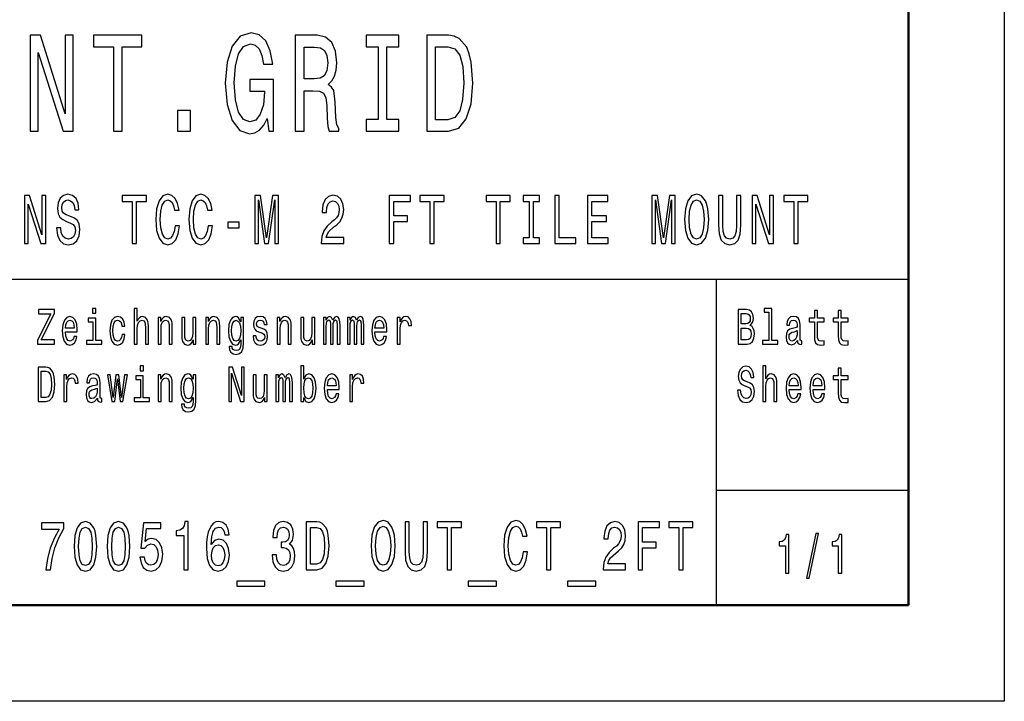
# Model space of a CAD drawing. Extents: x 0 to 420, y 0 to 297.
# Drawn here: x 369 to 420, y 0 to 36 of the extents above; entities that cross this region are included whole.
import ezdxf

# ---------------------------------------------------------------- set-up
doc = ezdxf.new("R2010")
doc.units = 0

msp = doc.modelspace()

# ---------------------------------------------------------------- linework, layer by layer
at = {"color": 7, "lineweight": 25}
for p, q in [((420, 297), (420, 0)), ((295, 22), (415, 22)), ((405, 5), (405, 22)), ((405, 11), (415, 11)), ((420, 0), (0, 0))]:
    msp.add_line(p, q, dxfattribs=at)
at = {"color": 7, "lineweight": 50}
for p, q in [((415, 292), (415, 5)), ((415, 5), (5, 5))]:
    msp.add_line(p, q, dxfattribs=at)
at = {"color": 7, "lineweight": 25}
for points in [[(369.209076, 29.700289), (369.615692, 29.700289), (369.615692, 33.799713), (370.918884, 29.700289), (371.443085, 29.700289), (371.443085, 34.700287), (371.031555, 34.700287), (371.031555, 30.600864), (369.743073, 34.700287), (369.209076, 34.700287)], [(373.549988, 29.700289), (374.000732, 29.700289), (374.000732, 34.0951), (375.029541, 34.0951), (375.029541, 34.700287), (372.516296, 34.700287), (372.516296, 34.0951), (373.549988, 34.0951)], [(381.570465, 30.370317), (381.653748, 29.700289), (381.898712, 29.700289), (381.898712, 32.40202), (380.65921, 32.40202), (380.65921, 31.789625), (381.423492, 31.789625), (381.423492, 31.746399), (381.364685, 31.083574), (381.207916, 30.59366), (380.967865, 30.283863), (380.669006, 30.182999), (380.335876, 30.312681), (380.076233, 30.701729), (379.909668, 31.342939), (379.850861, 32.221901), (379.904755, 33.093662), (380.07132, 33.734871), (380.335876, 34.12392), (380.693512, 34.260807), (380.938477, 34.188763), (381.139343, 33.987034), (381.286316, 33.648415), (381.369598, 33.194527), (381.854614, 33.194527), (381.727234, 33.886169), (381.487183, 34.4049), (381.149139, 34.721901), (380.7229, 34.837177), (380.164398, 34.657063), (379.743073, 34.131126), (379.473633, 33.302593), (379.380554, 32.200287), (379.473633, 31.090778), (379.743073, 30.262249), (380.139923, 29.736311), (380.639618, 29.5634), (380.918884, 29.621038), (381.168732, 29.765131), (381.384277, 30.017292)], [(383.030701, 29.700289), (383.486298, 29.700289), (383.486298, 31.811239), (383.951721, 31.811239), (384.294678, 31.789625), (384.510223, 31.688761), (384.627808, 31.45101), (384.676788, 31.025938), (384.701294, 30.377522), (384.730682, 29.95245), (384.78949, 29.700289), (385.303894, 29.700289), (385.303894, 29.837177), (385.191223, 30.038906), (385.152008, 30.413546), (385.117737, 31.220461), (385.034424, 31.818443), (384.921753, 32.005764), (384.745392, 32.142651), (384.941345, 32.322765), (385.078522, 32.574928), (385.166718, 32.89193), (385.196106, 33.273777), (385.127533, 33.878963), (384.931549, 34.332855), (384.608215, 34.606628), (384.167297, 34.700287), (383.030701, 34.700287)], [(387.347107, 30.305475), (386.720032, 30.305475), (386.720032, 29.700289), (388.424927, 29.700289), (388.424927, 30.305475), (387.797852, 30.305475), (387.797852, 34.0951), (388.424927, 34.0951), (388.424927, 34.700287), (386.720032, 34.700287), (386.720032, 34.0951), (387.347107, 34.0951)], [(391.016846, 34.700287), (389.885162, 34.700287), (389.885162, 29.700289), (391.016846, 29.700289), (391.550873, 29.858789), (391.947693, 30.341499), (392.192657, 31.126802), (392.280823, 32.200287), (392.202454, 33.295391), (392.104462, 33.727665), (391.967285, 34.073486), (391.570465, 34.541786), (391.310791, 34.657063)], [(384.039917, 34.087898), (384.338745, 34.04467), (384.549408, 33.907784), (384.681702, 33.655621), (384.7258, 33.259365), (384.676788, 32.841499), (384.544525, 32.589336), (384.319153, 32.459656), (384.010529, 32.42363), (383.486298, 32.42363), (383.486298, 34.087898)], [(390.982574, 34.102306), (391.354889, 33.994236), (391.60965, 33.662827), (391.761536, 33.072048), (391.810516, 32.200287), (391.756622, 31.357349), (391.604767, 30.766571), (391.345093, 30.413546), (390.982574, 30.298271), (390.34079, 30.298271), (390.34079, 34.102306)], [(376.886597, 29.700289), (377.562683, 29.700289), (377.562683, 30.773775), (376.886597, 30.773775)], [(368.905243, 23.850143), (369.108582, 23.850143), (369.108582, 25.899855), (369.760162, 23.850143), (370.022247, 23.850143), (370.022247, 26.350143), (369.816498, 26.350143), (369.816498, 24.300432), (369.172272, 26.350143), (368.905243, 26.350143)], [(370.801361, 24.675072), (370.578461, 24.675072), (370.627441, 24.293226), (370.749939, 24.012247), (370.938538, 23.842939), (371.193298, 23.7817), (371.445618, 23.839336), (371.634216, 23.997837), (371.754242, 24.246397), (371.79834, 24.574207), (371.761597, 24.869596), (371.658722, 25.060518), (371.492157, 25.1866), (371.269226, 25.280258), (371.078156, 25.348701), (370.953247, 25.427954), (370.882202, 25.543226), (370.860168, 25.723343), (370.882202, 25.885447), (370.945892, 26.007925), (371.043884, 26.090778), (371.178589, 26.119596), (371.315765, 26.083572), (371.423553, 25.986311), (371.494598, 25.824207), (371.5289, 25.604465), (371.751801, 25.604465), (371.751801, 25.611671), (371.712616, 25.950287), (371.597473, 26.20245), (371.416199, 26.36095), (371.171265, 26.414986), (370.950806, 26.36095), (370.779327, 26.209654), (370.669098, 25.975504), (370.629883, 25.672911), (370.661743, 25.402737), (370.754822, 25.219019), (370.901794, 25.09654), (371.102661, 25.002882), (371.301086, 24.920029), (371.4505, 24.840778), (371.541138, 24.725504), (371.572968, 24.538183), (371.543579, 24.347261), (371.467651, 24.203169), (371.352509, 24.113111), (371.203094, 24.084293), (371.03653, 24.123919), (370.909149, 24.239193), (370.828308, 24.426512)], [(374.524994, 23.850143), (374.750366, 23.850143), (374.750366, 26.04755), (375.264771, 26.04755), (375.264771, 26.350143), (374.008148, 26.350143), (374.008148, 26.04755), (374.524994, 26.04755)], [(376.759155, 24.779539), (376.710144, 24.476944), (376.629333, 24.260807), (376.516632, 24.127522), (376.384369, 24.084293), (376.225128, 24.149136), (376.10022, 24.343658), (376.016937, 24.660662), (375.98999, 25.100143), (376.016937, 25.536022), (376.097778, 25.856628), (376.222687, 26.051151), (376.384369, 26.119596), (376.501953, 26.083572), (376.602386, 25.982708), (376.680756, 25.820604), (376.73465, 25.597261), (376.967346, 25.597261), (376.89386, 25.93948), (376.766479, 26.198847), (376.59259, 26.36095), (376.384369, 26.418587), (376.124695, 26.328529), (375.9263, 26.076368), (375.79892, 25.662104), (375.754822, 25.100143), (375.79892, 24.538183), (375.9263, 24.123919), (376.124695, 23.868155), (376.384369, 23.7817), (376.612183, 23.850143), (376.795898, 24.041065), (376.92572, 24.354465), (376.994293, 24.779539)], [(378.483795, 24.779539), (378.434784, 24.476944), (378.353943, 24.260807), (378.241272, 24.127522), (378.109009, 24.084293), (377.949768, 24.149136), (377.82486, 24.343658), (377.741577, 24.660662), (377.71463, 25.100143), (377.741577, 25.536022), (377.822388, 25.856628), (377.947327, 26.051151), (378.109009, 26.119596), (378.226593, 26.083572), (378.327026, 25.982708), (378.405396, 25.820604), (378.45929, 25.597261), (378.691986, 25.597261), (378.6185, 25.93948), (378.49115, 26.198847), (378.3172, 26.36095), (378.109009, 26.418587), (377.849335, 26.328529), (377.65094, 26.076368), (377.52356, 25.662104), (377.479462, 25.100143), (377.52356, 24.538183), (377.65094, 24.123919), (377.849335, 23.868155), (378.109009, 23.7817), (378.336823, 23.850143), (378.520538, 24.041065), (378.65036, 24.354465), (378.718933, 24.779539)], [(380.923828, 23.850143), (381.112457, 23.850143), (381.112457, 26.119596), (381.430908, 23.850143), (381.641571, 23.850143), (381.95755, 26.119596), (381.95755, 23.850143), (382.148621, 23.850143), (382.148621, 26.350143), (381.849792, 26.350143), (381.536224, 24.145533), (381.225128, 26.350143), (380.923828, 26.350143)], [(384.387817, 23.850143), (385.556274, 23.850143), (385.556274, 24.159943), (384.632782, 24.159943), (384.684204, 24.32925), (384.7724, 24.46974), (385.044312, 24.725504), (385.188843, 24.833572), (385.350494, 24.988472), (385.465637, 25.168587), (385.531769, 25.381123), (385.556274, 25.622478), (385.514618, 25.925072), (385.399506, 26.162823), (385.223114, 26.314121), (384.9953, 26.368155), (384.760162, 26.306915), (384.581329, 26.137608), (384.466217, 25.867435), (384.427002, 25.510807), (384.427002, 25.460375), (384.649933, 25.460375), (384.649933, 25.489193), (384.671967, 25.73415), (384.738098, 25.914265), (384.843445, 26.029537), (384.983063, 26.069164), (385.125153, 26.03314), (385.230469, 25.943083), (385.299072, 25.802593), (385.323547, 25.62608), (385.306396, 25.460375), (385.259857, 25.319883), (385.181488, 25.197405), (385.0737, 25.089336), (384.929169, 24.974062), (384.689117, 24.750719), (384.520081, 24.512968), (384.419678, 24.224783), (384.387817, 23.86095)], [(387.932617, 23.850143), (388.160431, 23.850143), (388.160431, 24.999279), (388.875732, 24.999279), (388.875732, 25.298271), (388.160431, 25.298271), (388.160431, 26.04755), (389.039825, 26.04755), (389.039825, 26.350143), (387.932617, 26.350143)], [(390.046753, 23.850143), (390.272125, 23.850143), (390.272125, 26.04755), (390.78653, 26.04755), (390.78653, 26.350143), (389.529907, 26.350143), (389.529907, 26.04755), (390.046753, 26.04755)], [(393.496033, 23.850143), (393.721405, 23.850143), (393.721405, 26.04755), (394.235809, 26.04755), (394.235809, 26.350143), (392.979187, 26.350143), (392.979187, 26.04755), (393.496033, 26.04755)], [(395.220673, 24.152737), (394.907135, 24.152737), (394.907135, 23.850143), (395.759583, 23.850143), (395.759583, 24.152737), (395.446045, 24.152737), (395.446045, 26.04755), (395.759583, 26.04755), (395.759583, 26.350143), (394.907135, 26.350143), (394.907135, 26.04755), (395.220673, 26.04755)], [(396.56073, 23.850143), (397.653229, 23.850143), (397.653229, 24.152737), (396.786102, 24.152737), (396.786102, 26.350143), (396.56073, 26.350143)], [(398.268219, 23.850143), (399.346039, 23.850143), (399.346039, 24.152737), (398.493591, 24.152737), (398.493591, 24.999279), (399.25296, 24.999279), (399.25296, 25.298271), (398.493591, 25.298271), (398.493591, 26.04755), (399.326447, 26.04755), (399.326447, 26.350143), (398.268219, 26.350143)], [(401.619507, 23.850143), (401.808136, 23.850143), (401.808136, 26.119596), (402.126587, 23.850143), (402.33725, 23.850143), (402.653229, 26.119596), (402.653229, 23.850143), (402.844299, 23.850143), (402.844299, 26.350143), (402.545471, 26.350143), (402.231903, 24.145533), (401.920807, 26.350143), (401.619507, 26.350143)], [(403.327026, 25.100143), (403.371094, 24.538183), (403.498474, 24.123919), (403.696899, 23.868155), (403.956543, 23.7817), (404.213745, 23.868155), (404.414612, 24.123919), (404.539551, 24.538183), (404.58609, 25.100143), (404.539551, 25.658501), (404.485657, 25.885447), (404.414612, 26.072765), (404.213745, 26.328529), (404.091278, 26.393372), (403.956543, 26.418587), (403.694458, 26.328529), (403.496033, 26.076368), (403.371094, 25.662104)], [(405.095764, 24.801151), (405.130035, 24.350864), (405.237823, 24.030258), (405.419098, 23.84654), (405.681183, 23.7817), (405.940857, 23.84654), (406.122131, 24.030258), (406.229889, 24.347261), (406.266632, 24.801151), (406.266632, 26.350143), (406.038818, 26.350143), (406.038818, 24.78314), (406.016785, 24.476944), (405.950653, 24.257204), (405.837952, 24.127522), (405.681183, 24.084293), (405.519531, 24.127522), (405.40686, 24.257204), (405.340698, 24.473343), (405.321106, 24.78314), (405.321106, 26.350143), (405.095764, 26.350143)], [(406.847321, 23.850143), (407.050659, 23.850143), (407.050659, 25.899855), (407.702209, 23.850143), (407.964325, 23.850143), (407.964325, 26.350143), (407.758575, 26.350143), (407.758575, 24.300432), (407.114319, 26.350143), (406.847321, 26.350143)], [(409.017792, 23.850143), (409.243164, 23.850143), (409.243164, 26.04755), (409.757568, 26.04755), (409.757568, 26.350143), (408.500916, 26.350143), (408.500916, 26.04755), (409.017792, 26.04755)], [(403.562164, 25.100143), (403.589111, 25.536022), (403.669952, 25.856628), (403.794891, 26.051151), (403.956543, 26.119596), (404.115784, 26.051151), (404.240692, 25.853025), (404.321533, 25.532419), (404.350922, 25.100143), (404.321533, 24.664265), (404.240692, 24.343658), (404.115784, 24.149136), (403.956543, 24.084293), (403.794891, 24.149136), (403.669952, 24.343658), (403.589111, 24.660662)], [(379.515198, 24.675072), (380.108002, 24.675072), (380.108002, 24.959654), (379.515198, 24.959654)], [(369.591705, 18.612104), (370.470032, 18.612104), (370.470032, 18.829971), (369.785706, 18.829971), (370.470032, 20.207205), (370.470032, 20.412104), (369.639343, 20.412104), (369.639343, 20.194237), (370.286591, 20.194237), (369.591705, 18.819597)], [(371.043335, 19.242363), (371.664154, 19.242363), (371.665924, 19.348703), (371.637695, 19.646975), (371.560089, 19.870029), (371.436646, 20.0049), (371.272614, 20.05418), (371.112122, 20.002306), (370.988647, 19.857061), (370.909302, 19.621038), (370.881073, 19.309799), (370.907532, 18.990778), (370.986908, 18.757349), (371.108582, 18.612104), (371.267334, 18.562824), (371.404877, 18.596542), (371.517761, 18.684727), (371.600647, 18.824785), (371.648285, 19.011528), (371.494843, 19.011528), (371.463104, 18.907782), (371.417236, 18.829971), (371.286713, 18.767723), (371.186188, 18.796255), (371.110352, 18.887032), (371.060974, 19.03487), (371.043335, 19.234583)], [(372.628998, 20.474352), (372.464966, 20.474352), (372.464966, 20.214987), (372.628998, 20.214987)], [(373.994202, 19.543228), (374.147644, 19.543228), (374.115875, 19.750721), (374.040039, 19.914122), (373.921875, 20.015274), (373.768433, 20.05418), (373.599121, 20.002306), (373.470367, 19.857061), (373.389252, 19.621038), (373.361023, 19.304611), (373.387482, 18.990778), (373.466858, 18.757349), (373.592072, 18.612104), (373.763153, 18.562824), (373.914825, 18.60173), (374.03299, 18.710663), (374.114136, 18.881845), (374.149384, 19.110086), (374.001251, 19.110086), (373.974792, 18.964842), (373.925415, 18.855909), (373.854858, 18.788473), (373.768433, 18.767723), (373.660858, 18.801441), (373.583252, 18.905188), (373.535645, 19.073776), (373.519745, 19.312393), (373.535645, 19.545822), (373.585022, 19.714409), (373.664368, 19.818157), (373.768433, 19.854467), (373.860138, 19.831125), (373.928925, 19.771471), (373.974792, 19.672911)], [(374.632751, 18.612104), (374.787964, 18.612104), (374.787964, 19.41614), (374.803833, 19.600288), (374.85498, 19.735159), (374.934326, 19.818157), (375.040161, 19.849279), (375.124817, 19.823343), (375.177734, 19.753315), (375.204193, 19.6366), (375.213013, 19.48098), (375.213013, 18.612104), (375.368195, 18.612104), (375.368195, 19.527666), (375.361145, 19.711817), (375.329407, 19.864841), (375.225342, 20.0049), (375.06308, 20.05418), (374.974915, 20.036024), (374.899078, 19.986744), (374.835571, 19.908934), (374.787964, 19.802595), (374.787964, 20.474352), (374.632751, 20.474352)], [(375.874481, 18.612104), (376.029694, 18.612104), (376.029694, 19.41614), (376.045563, 19.600288), (376.09671, 19.735159), (376.176086, 19.818157), (376.281891, 19.849279), (376.366547, 19.823343), (376.419464, 19.753315), (376.445923, 19.6366), (376.454742, 19.48098), (376.454742, 18.612104), (376.609955, 18.612104), (376.609955, 19.527666), (376.602905, 19.711817), (376.571136, 19.864841), (376.467102, 20.0049), (376.30484, 20.05418), (376.214874, 20.036024), (376.139038, 19.986744), (376.073792, 19.903748), (376.022644, 19.792219), (376.022644, 20.0049), (375.874481, 20.0049)], [(378.357971, 18.612104), (378.513184, 18.612104), (378.513184, 19.41614), (378.529053, 19.600288), (378.5802, 19.735159), (378.659546, 19.818157), (378.765381, 19.849279), (378.850037, 19.823343), (378.902954, 19.753315), (378.929413, 19.6366), (378.938232, 19.48098), (378.938232, 18.612104), (379.093414, 18.612104), (379.093414, 19.527666), (379.086365, 19.711817), (379.054626, 19.864841), (378.950562, 20.0049), (378.7883, 20.05418), (378.698364, 20.036024), (378.622528, 19.986744), (378.557251, 19.903748), (378.506104, 19.792219), (378.506104, 20.0049), (378.357971, 20.0049)], [(380.336945, 18.674353), (380.336945, 20.0049), (380.188782, 20.0049), (380.188782, 19.779251), (380.067078, 19.98415), (379.993011, 20.036024), (379.910126, 20.05418), (379.760193, 20.002306), (379.643799, 19.857061), (379.567963, 19.623632), (379.541504, 19.309799), (379.567963, 18.993372), (379.643799, 18.759943), (379.760193, 18.612104), (379.910126, 18.562824), (379.994781, 18.58098), (380.065308, 18.627666), (380.188782, 18.824785), (380.188782, 18.627666), (380.174683, 18.472046), (380.135864, 18.360519), (380.061798, 18.295677), (379.950684, 18.272335), (379.853668, 18.287897), (379.784912, 18.326801), (379.744324, 18.394238), (379.731995, 18.485016), (379.582062, 18.485016), (379.582062, 18.47464), (379.605011, 18.308647), (379.675537, 18.184151), (379.788422, 18.103746), (379.941864, 18.075216), (380.125275, 18.114122), (380.246979, 18.223055), (380.315765, 18.412392)], [(381.305298, 19.42392), (381.155396, 19.475794), (381.044281, 19.535448), (381.007233, 19.657349), (381.017822, 19.742941), (381.054871, 19.805187), (381.114807, 19.844093), (381.201233, 19.859655), (381.284149, 19.844093), (381.349396, 19.797407), (381.391724, 19.727379), (381.409363, 19.634007), (381.561035, 19.634007), (381.561035, 19.639194), (381.534576, 19.807781), (381.46228, 19.940058), (381.349396, 20.023056), (381.201233, 20.05418), (381.051331, 20.023056), (380.941986, 19.937464), (380.873199, 19.810375), (380.85202, 19.649569), (380.86792, 19.493948), (380.917297, 19.385015), (380.998413, 19.307205), (381.116577, 19.252739), (381.289429, 19.190491), (381.395264, 19.125648), (381.423462, 19.073776), (381.434052, 18.995966), (381.418182, 18.900002), (381.375854, 18.827377), (381.307068, 18.780693), (381.215363, 18.765131), (381.118347, 18.780693), (381.047791, 18.835159), (381.000183, 18.923344), (380.980774, 19.045246), (380.830872, 19.045246), (380.85556, 18.837753), (380.927856, 18.687321), (381.042511, 18.596542), (381.201233, 18.562824), (381.367035, 18.596542), (381.488708, 18.687321), (381.562805, 18.832565), (381.589264, 19.021902), (381.569855, 19.185303), (381.515167, 19.296831), (381.425232, 19.369453)], [(382.083191, 18.612104), (382.238403, 18.612104), (382.238403, 19.41614), (382.254272, 19.600288), (382.30542, 19.735159), (382.384766, 19.818157), (382.490601, 19.849279), (382.575256, 19.823343), (382.628174, 19.753315), (382.654633, 19.6366), (382.663452, 19.48098), (382.663452, 18.612104), (382.818634, 18.612104), (382.818634, 19.527666), (382.811584, 19.711817), (382.779846, 19.864841), (382.675781, 20.0049), (382.513519, 20.05418), (382.423584, 20.036024), (382.347748, 19.986744), (382.282501, 19.903748), (382.231354, 19.792219), (382.231354, 20.0049), (382.083191, 20.0049)], [(384.504944, 18.612104), (384.647797, 18.612104), (384.647797, 19.543228), (384.656616, 19.683287), (384.683075, 19.784439), (384.723633, 19.844093), (384.77655, 19.867435), (384.818878, 19.846687), (384.847107, 19.794813), (384.861206, 19.706629), (384.866486, 19.589914), (384.866486, 18.612104), (385.000549, 18.612104), (385.000549, 19.543228), (385.009369, 19.680693), (385.035797, 19.781845), (385.078125, 19.844093), (385.131042, 19.867435), (385.17337, 19.846687), (385.201599, 19.794813), (385.219238, 19.589914), (385.219238, 18.612104), (385.362091, 18.612104), (385.362091, 19.574352), (385.353271, 19.774063), (385.325043, 19.92709), (385.268616, 20.020462), (385.17691, 20.05418), (385.069336, 20.002306), (384.98642, 19.851873), (384.921173, 19.999712), (384.811829, 20.05418), (384.711304, 20.002306), (384.642517, 19.857061), (384.642517, 20.0049), (384.504944, 20.0049)], [(385.746674, 18.612104), (385.889526, 18.612104), (385.889526, 19.543228), (385.898346, 19.683287), (385.924805, 19.784439), (385.965393, 19.844093), (386.01828, 19.867435), (386.060608, 19.846687), (386.088837, 19.794813), (386.102936, 19.706629), (386.108246, 19.589914), (386.108246, 18.612104), (386.242279, 18.612104), (386.242279, 19.543228), (386.251099, 19.680693), (386.277557, 19.781845), (386.319885, 19.844093), (386.372803, 19.867435), (386.415131, 19.846687), (386.443329, 19.794813), (386.460968, 19.589914), (386.460968, 18.612104), (386.603821, 18.612104), (386.603821, 19.574352), (386.595032, 19.774063), (386.566803, 19.92709), (386.510345, 20.020462), (386.41864, 20.05418), (386.311066, 20.002306), (386.22818, 19.851873), (386.162903, 19.999712), (386.053558, 20.05418), (385.953033, 20.002306), (385.884247, 19.857061), (385.884247, 20.0049), (385.746674, 20.0049)], [(387.185944, 19.242363), (387.806763, 19.242363), (387.808533, 19.348703), (387.780334, 19.646975), (387.702728, 19.870029), (387.579254, 20.0049), (387.415222, 20.05418), (387.25473, 20.002306), (387.131287, 19.857061), (387.05191, 19.621038), (387.023682, 19.309799), (387.05014, 18.990778), (387.129517, 18.757349), (387.251221, 18.612104), (387.409943, 18.562824), (387.547516, 18.596542), (387.6604, 18.684727), (387.743286, 18.824785), (387.790894, 19.011528), (387.637451, 19.011528), (387.605713, 18.907782), (387.559845, 18.829971), (387.429352, 18.767723), (387.328827, 18.796255), (387.252991, 18.887032), (387.203583, 19.03487), (387.185944, 19.234583)], [(388.350098, 18.612104), (388.50531, 18.612104), (388.50531, 19.408358), (388.521179, 19.600288), (388.568787, 19.737753), (388.646393, 19.820749), (388.750458, 19.849279), (388.828064, 19.831125), (388.886261, 19.779251), (388.921539, 19.691067), (388.933868, 19.571758), (389.090851, 19.571758), (389.069672, 19.781845), (389.011475, 19.932278), (388.91449, 20.023056), (388.782196, 20.05418), (388.692261, 20.03343), (388.614655, 19.981556), (388.545868, 19.893372), (388.49118, 19.774063), (388.49118, 20.0049), (388.350098, 20.0049)], [(406.751343, 19.584726), (406.874786, 19.735159), (406.906525, 19.836311), (406.917114, 19.960808), (406.894196, 20.155333), (406.825409, 20.295389), (406.714294, 20.38098), (406.559082, 20.412104), (406.123444, 20.412104), (406.123444, 18.612104), (406.583771, 18.612104), (406.747803, 18.648417), (406.869507, 18.754755), (406.945343, 18.923344), (406.971802, 19.151587), (406.955933, 19.304611), (406.913605, 19.431702), (406.844818, 19.525072)], [(406.525574, 19.665131), (406.285706, 19.665131), (406.285706, 20.196831), (406.539703, 20.196831), (406.634918, 20.181269), (406.701935, 20.134583), (406.742523, 20.05418), (406.756622, 19.934872), (406.740753, 19.815563), (406.698425, 19.732565), (406.626099, 19.680693)], [(407.716187, 20.282421), (407.716187, 18.804035), (407.396942, 18.804035), (407.396942, 18.612104), (408.188843, 18.612104), (408.188843, 18.804035), (407.871368, 18.804035), (407.871368, 20.474352), (407.472778, 20.474352), (407.472778, 20.282421)], [(409.211884, 18.793661), (409.211884, 18.785879), (409.220703, 18.697695), (409.247162, 18.635447), (409.358276, 18.586168), (409.444702, 18.606916), (409.444702, 18.783285), (409.407654, 18.775505), (409.358276, 18.809223), (409.349457, 18.91297), (409.349457, 19.634007), (409.328278, 19.818157), (409.266571, 19.94784), (409.158966, 20.025648), (409.007294, 20.05418), (408.859161, 20.023056), (408.749786, 19.934872), (408.681, 19.797407), (408.658081, 19.61585), (408.658081, 19.600288), (408.797424, 19.600288), (408.809753, 19.709223), (408.848572, 19.787033), (408.912048, 19.833717), (409.002014, 19.851873), (409.08844, 19.838905), (409.150146, 19.800001), (409.187195, 19.732565), (409.199524, 19.639194), (409.192474, 19.53026), (409.164276, 19.475794), (409.093719, 19.449856), (408.961426, 19.429108), (408.809753, 19.382421), (408.702179, 19.299425), (408.638672, 19.169741), (408.619293, 18.97781), (408.636932, 18.806629), (408.691589, 18.679539), (408.779785, 18.599136), (408.901489, 18.570606), (409.065491, 18.625072)], [(410.099121, 19.763689), (410.099121, 19.065994), (410.109711, 18.840347), (410.159088, 18.684727), (410.257843, 18.593948), (410.425415, 18.562824), (410.608826, 18.575792), (410.608826, 18.772911), (410.474792, 18.757349), (410.353088, 18.778099), (410.287842, 18.842939), (410.259613, 18.951874), (410.254333, 19.1049), (410.254333, 19.763689), (410.608826, 19.763689), (410.608826, 19.958214), (410.254333, 19.958214), (410.254333, 20.365417), (410.099121, 20.365417), (410.099121, 19.958214), (409.831055, 19.958214), (409.831055, 19.763689)], [(411.340851, 19.763689), (411.340851, 19.065994), (411.35144, 18.840347), (411.400818, 18.684727), (411.499603, 18.593948), (411.667145, 18.562824), (411.850555, 18.575792), (411.850555, 18.772911), (411.716522, 18.757349), (411.594849, 18.778099), (411.529572, 18.842939), (411.501373, 18.951874), (411.496063, 19.1049), (411.496063, 19.763689), (411.850555, 19.763689), (411.850555, 19.958214), (411.496063, 19.958214), (411.496063, 20.365417), (411.340851, 20.365417), (411.340851, 19.958214), (411.072784, 19.958214), (411.072784, 19.763689)], [(371.043335, 19.434294), (371.062744, 19.613256), (371.110352, 19.745533), (371.182648, 19.825937), (371.277893, 19.854467), (371.371368, 19.825937), (371.443695, 19.745533), (371.487793, 19.613256), (371.503662, 19.434294)], [(372.623688, 18.804035), (372.623688, 19.958214), (372.225098, 19.958214), (372.225098, 19.763689), (372.468506, 19.763689), (372.468506, 18.804035), (372.151031, 18.804035), (372.151031, 18.612104), (372.944702, 18.612104), (372.944702, 18.804035)], [(377.846405, 20.0049), (377.691193, 20.0049), (377.691193, 19.200865), (377.673553, 19.014122), (377.622406, 18.879251), (377.54303, 18.796255), (377.438995, 18.770317), (377.356079, 18.791067), (377.303192, 18.853315), (377.273193, 18.959656), (377.266144, 19.110086), (377.266144, 20.0049), (377.110931, 20.0049), (377.110931, 19.089338), (377.116241, 18.905188), (377.14975, 18.752163), (377.252045, 18.612104), (377.416046, 18.562824), (377.504242, 18.58098), (377.580078, 18.627666), (377.645325, 18.708071), (377.698242, 18.824785), (377.698242, 18.612104), (377.846405, 18.612104)], [(379.701996, 19.309799), (379.717865, 19.540634), (379.765503, 19.711817), (379.839569, 19.812969), (379.938324, 19.849279), (380.042389, 19.812969), (380.119995, 19.711817), (380.167603, 19.540634), (380.185242, 19.309799), (380.167603, 19.073776), (380.119995, 18.905188), (380.042389, 18.801441), (379.938324, 18.767723), (379.839569, 18.801441), (379.765503, 18.905188), (379.717865, 19.07637)], [(384.055084, 20.0049), (383.899902, 20.0049), (383.899902, 19.200865), (383.882263, 19.014122), (383.831116, 18.879251), (383.75174, 18.796255), (383.647675, 18.770317), (383.564789, 18.791067), (383.511871, 18.853315), (383.481903, 18.959656), (383.474854, 19.110086), (383.474854, 20.0049), (383.319641, 20.0049), (383.319641, 19.089338), (383.324921, 18.905188), (383.358429, 18.752163), (383.460724, 18.612104), (383.624756, 18.562824), (383.712952, 18.58098), (383.788788, 18.627666), (383.854034, 18.708071), (383.906952, 18.824785), (383.906952, 18.612104), (384.055084, 18.612104)], [(387.185944, 19.434294), (387.205353, 19.613256), (387.252991, 19.745533), (387.325287, 19.825937), (387.420532, 19.854467), (387.514008, 19.825937), (387.586304, 19.745533), (387.630402, 19.613256), (387.646271, 19.434294)], [(406.564392, 18.827377), (406.285706, 18.827377), (406.285706, 19.447264), (406.548492, 19.447264), (406.659607, 19.429108), (406.738983, 19.37464), (406.786591, 19.281269), (406.80249, 19.146399), (406.786591, 19.003748), (406.742523, 18.905188), (406.668427, 18.845533)], [(409.194244, 19.099712), (409.173096, 18.964842), (409.116638, 18.861095), (409.031982, 18.793661), (408.927917, 18.770317), (408.860901, 18.783285), (408.813293, 18.824785), (408.783295, 18.897408), (408.774475, 18.99856), (408.781555, 19.089338), (408.809753, 19.154179), (408.922638, 19.226801), (409.065491, 19.257925), (409.194244, 19.320173)], [(375.112457, 17.474352), (374.948456, 17.474352), (374.948456, 17.214985), (375.112457, 17.214985)], [(383.471313, 15.827377), (383.585968, 15.627666), (383.74292, 15.562824), (383.891083, 15.612103), (384.009247, 15.759942), (384.083313, 15.995965), (384.111542, 16.309797), (384.083313, 16.623631), (384.007477, 16.857059), (383.891083, 17.002306), (383.74292, 17.054178), (383.587708, 16.986744), (383.524231, 16.903746), (383.471313, 16.792219), (383.471313, 17.474352), (383.316101, 17.474352), (383.316101, 15.612103), (383.471313, 15.612103)], [(406.252197, 16.206051), (406.091705, 16.206051), (406.126984, 15.931124), (406.215179, 15.728818), (406.350983, 15.606916), (406.534393, 15.562824), (406.716064, 15.604322), (406.851868, 15.718444), (406.938293, 15.897406), (406.970032, 16.133429), (406.943573, 16.346109), (406.869507, 16.483574), (406.749573, 16.57435), (406.589081, 16.641787), (406.451508, 16.691067), (406.361542, 16.748127), (406.310394, 16.831123), (406.294525, 16.960806), (406.310394, 17.07752), (406.356262, 17.165707), (406.426819, 17.225359), (406.523804, 17.246109), (406.622589, 17.220173), (406.700195, 17.150145), (406.751343, 17.033428), (406.776031, 16.875216), (406.936523, 16.875216), (406.936523, 16.880404), (406.908295, 17.124207), (406.825409, 17.305763), (406.694885, 17.419884), (406.518524, 17.45879), (406.359802, 17.419884), (406.236328, 17.310951), (406.156982, 17.142363), (406.128754, 16.924496), (406.151672, 16.729971), (406.218689, 16.597694), (406.324524, 16.50951), (406.469147, 16.442074), (406.612, 16.38242), (406.719574, 16.325359), (406.784851, 16.242363), (406.80777, 16.107492), (406.786591, 15.970029), (406.731934, 15.866282), (406.649048, 15.80144), (406.541443, 15.780691), (406.421509, 15.809221), (406.329803, 15.892219), (406.271606, 16.027088)], [(407.407532, 15.612103), (407.562744, 15.612103), (407.562744, 16.416138), (407.578613, 16.600288), (407.629761, 16.735159), (407.709106, 16.818155), (407.814941, 16.849279), (407.899597, 16.823343), (407.952515, 16.753313), (407.978973, 16.636599), (407.987793, 16.48098), (407.987793, 15.612103), (408.142975, 15.612103), (408.142975, 16.527666), (408.135925, 16.711815), (408.104187, 16.864841), (408.000122, 17.004898), (407.83786, 17.054178), (407.749695, 17.036022), (407.673859, 16.986744), (407.610352, 16.908934), (407.562744, 16.802593), (407.562744, 17.474352), (407.407532, 17.474352)], [(370.029114, 17.412104), (369.621704, 17.412104), (369.621704, 15.612103), (370.029114, 15.612103), (370.221344, 15.669164), (370.364197, 15.842939), (370.452393, 16.125648), (370.484131, 16.512104), (370.455933, 16.90634), (370.420654, 17.061958), (370.371277, 17.186455), (370.228394, 17.355043), (370.134918, 17.396542)], [(370.016754, 17.196829), (370.150787, 17.157925), (370.242523, 17.038616), (370.29718, 16.825935), (370.314819, 16.512104), (370.29541, 16.208645), (370.240753, 15.995965), (370.147278, 15.868876), (370.016754, 15.827377), (369.785706, 15.827377), (369.785706, 17.196829)], [(370.965729, 15.612103), (371.120941, 15.612103), (371.120941, 16.408358), (371.13681, 16.600288), (371.184418, 16.737751), (371.262024, 16.820749), (371.366089, 16.849279), (371.443695, 16.831123), (371.501892, 16.779251), (371.53717, 16.691067), (371.5495, 16.571758), (371.706482, 16.571758), (371.685303, 16.781843), (371.627106, 16.932276), (371.530121, 17.023054), (371.397827, 17.054178), (371.307892, 17.033428), (371.230286, 16.981556), (371.161499, 16.893372), (371.106812, 16.774063), (371.106812, 17.004898), (370.965729, 17.004898)], [(372.711884, 15.793659), (372.711884, 15.785879), (372.720703, 15.697694), (372.747162, 15.635447), (372.858276, 15.586167), (372.944702, 15.606916), (372.944702, 15.783285), (372.907654, 15.775504), (372.858276, 15.809221), (372.849457, 15.912968), (372.849457, 16.634005), (372.828278, 16.818155), (372.766571, 16.947838), (372.658966, 17.025648), (372.507294, 17.054178), (372.359161, 17.023054), (372.249786, 16.93487), (372.181, 16.797405), (372.158081, 16.61585), (372.158081, 16.600288), (372.297424, 16.600288), (372.309753, 16.709221), (372.348572, 16.787031), (372.412048, 16.833717), (372.502014, 16.851873), (372.58844, 16.838905), (372.650146, 16.799999), (372.687195, 16.732565), (372.699524, 16.639193), (372.692474, 16.530258), (372.664276, 16.475792), (372.593719, 16.449856), (372.461426, 16.429106), (372.309753, 16.38242), (372.202179, 16.299423), (372.138672, 16.169741), (372.119293, 15.97781), (372.136932, 15.806628), (372.191589, 15.679539), (372.279785, 15.599135), (372.401489, 15.570605), (372.565491, 15.625072)], [(373.61499, 15.612103), (373.756104, 16.794813), (373.897186, 15.612103), (374.045349, 15.612103), (374.278137, 17.004898), (374.128235, 17.004898), (373.971252, 15.82219), (373.83194, 17.004898), (373.678497, 17.004898), (373.539154, 15.82219), (373.382202, 17.004898), (373.234039, 17.004898), (373.466858, 15.612103)], [(375.107178, 15.804034), (375.107178, 16.958214), (374.708588, 16.958214), (374.708588, 16.763689), (374.951965, 16.763689), (374.951965, 15.804034), (374.634521, 15.804034), (374.634521, 15.612103), (375.428162, 15.612103), (375.428162, 15.804034)], [(375.874481, 15.612103), (376.029694, 15.612103), (376.029694, 16.416138), (376.045563, 16.600288), (376.09671, 16.735159), (376.176086, 16.818155), (376.281891, 16.849279), (376.366547, 16.823343), (376.419464, 16.753313), (376.445923, 16.636599), (376.454742, 16.48098), (376.454742, 15.612103), (376.609955, 15.612103), (376.609955, 16.527666), (376.602905, 16.711815), (376.571136, 16.864841), (376.467102, 17.004898), (376.30484, 17.054178), (376.214874, 17.036022), (376.139038, 16.986744), (376.073792, 16.903746), (376.022644, 16.792219), (376.022644, 17.004898), (375.874481, 17.004898)], [(377.853455, 15.674352), (377.853455, 17.004898), (377.705292, 17.004898), (377.705292, 16.779251), (377.583618, 16.98415), (377.509521, 17.036022), (377.426636, 17.054178), (377.276733, 17.002306), (377.160309, 16.857059), (377.084473, 16.623631), (377.058014, 16.309797), (377.084473, 15.993371), (377.160309, 15.759942), (377.276733, 15.612103), (377.426636, 15.562824), (377.511292, 15.580979), (377.581848, 15.627666), (377.705292, 15.824783), (377.705292, 15.627666), (377.691193, 15.472046), (377.652405, 15.360518), (377.578308, 15.295677), (377.467194, 15.272334), (377.370209, 15.287896), (377.301422, 15.326801), (377.260864, 15.394236), (377.248505, 15.485014), (377.098602, 15.485014), (377.098602, 15.47464), (377.121521, 15.308645), (377.192078, 15.18415), (377.304932, 15.103746), (377.458374, 15.075216), (377.641815, 15.11412), (377.763489, 15.223055), (377.832275, 15.412392)], [(379.562683, 15.612103), (379.709045, 15.612103), (379.709045, 17.087896), (380.178192, 15.612103), (380.366913, 15.612103), (380.366913, 17.412104), (380.21875, 17.412104), (380.21875, 15.936311), (379.754913, 17.412104), (379.562683, 17.412104)], [(381.571625, 17.004898), (381.416412, 17.004898), (381.416412, 16.200865), (381.398773, 16.01412), (381.347626, 15.879251), (381.26825, 15.796253), (381.164215, 15.770317), (381.081299, 15.791066), (381.028412, 15.853313), (380.998413, 15.959654), (380.991364, 16.110086), (380.991364, 17.004898), (380.836151, 17.004898), (380.836151, 16.089336), (380.841461, 15.905187), (380.874969, 15.752161), (380.977264, 15.612103), (381.141266, 15.562824), (381.229462, 15.580979), (381.305298, 15.627666), (381.370544, 15.708069), (381.423462, 15.824783), (381.423462, 15.612103), (381.571625, 15.612103)], [(382.021454, 15.612103), (382.164307, 15.612103), (382.164307, 16.543228), (382.173126, 16.683285), (382.199585, 16.784437), (382.240173, 16.844091), (382.29306, 16.867435), (382.335388, 16.846685), (382.363617, 16.794813), (382.377716, 16.706627), (382.383026, 16.589912), (382.383026, 15.612103), (382.517059, 15.612103), (382.517059, 16.543228), (382.525879, 16.680691), (382.552338, 16.781843), (382.594666, 16.844091), (382.647583, 16.867435), (382.689911, 16.846685), (382.718109, 16.794813), (382.735748, 16.589912), (382.735748, 15.612103), (382.878601, 15.612103), (382.878601, 16.57435), (382.869781, 16.774063), (382.841583, 16.92709), (382.785126, 17.02046), (382.69342, 17.054178), (382.585846, 17.002306), (382.50296, 16.851873), (382.437683, 16.999712), (382.328339, 17.054178), (382.227814, 17.002306), (382.159027, 16.857059), (382.159027, 17.004898), (382.021454, 17.004898)], [(384.702484, 16.242363), (385.323303, 16.242363), (385.325043, 16.348703), (385.296844, 16.646975), (385.219238, 16.870029), (385.095764, 17.004898), (384.931763, 17.054178), (384.771271, 17.002306), (384.647797, 16.857059), (384.56842, 16.621037), (384.540222, 16.309797), (384.566681, 15.990778), (384.646027, 15.757348), (384.767731, 15.612103), (384.926453, 15.562824), (385.064026, 15.596541), (385.17691, 15.684726), (385.259796, 15.824783), (385.307434, 16.011528), (385.153992, 16.011528), (385.122223, 15.907781), (385.076385, 15.829971), (384.945862, 15.767723), (384.845337, 15.796253), (384.769501, 15.887032), (384.720123, 16.03487), (384.702484, 16.234581)], [(385.866608, 15.612103), (386.02182, 15.612103), (386.02182, 16.408358), (386.037689, 16.600288), (386.085297, 16.737751), (386.162903, 16.820749), (386.266968, 16.849279), (386.344574, 16.831123), (386.402771, 16.779251), (386.438049, 16.691067), (386.450378, 16.571758), (386.607361, 16.571758), (386.586182, 16.781843), (386.527985, 16.932276), (386.431, 17.023054), (386.298706, 17.054178), (386.208771, 17.033428), (386.131165, 16.981556), (386.062378, 16.893372), (386.007721, 16.774063), (386.007721, 17.004898), (385.866608, 17.004898)], [(408.785065, 16.242363), (409.405884, 16.242363), (409.407654, 16.348703), (409.379425, 16.646975), (409.301819, 16.870029), (409.178375, 17.004898), (409.014343, 17.054178), (408.853851, 17.002306), (408.730408, 16.857059), (408.651031, 16.621037), (408.622803, 16.309797), (408.649261, 15.990778), (408.728638, 15.757348), (408.850342, 15.612103), (409.009064, 15.562824), (409.146637, 15.596541), (409.259491, 15.684726), (409.342407, 15.824783), (409.390015, 16.011528), (409.236572, 16.011528), (409.204834, 15.907781), (409.158966, 15.829971), (409.028473, 15.767723), (408.927917, 15.796253), (408.852081, 15.887032), (408.802704, 16.03487), (408.785065, 16.234581)], [(410.026825, 16.242363), (410.647644, 16.242363), (410.649384, 16.348703), (410.621185, 16.646975), (410.543579, 16.870029), (410.420105, 17.004898), (410.256104, 17.054178), (410.095581, 17.002306), (409.972137, 16.857059), (409.892761, 16.621037), (409.864563, 16.309797), (409.891022, 15.990778), (409.970367, 15.757348), (410.092072, 15.612103), (410.250793, 15.562824), (410.388367, 15.596541), (410.501251, 15.684726), (410.584137, 15.824783), (410.631744, 16.011528), (410.478302, 16.011528), (410.446564, 15.907781), (410.400726, 15.829971), (410.270203, 15.767723), (410.169678, 15.796253), (410.093842, 15.887032), (410.044434, 16.03487), (410.026825, 16.234581)], [(411.340851, 16.763689), (411.340851, 16.065994), (411.35144, 15.840345), (411.400818, 15.684726), (411.499603, 15.593947), (411.667145, 15.562824), (411.850555, 15.575792), (411.850555, 15.77291), (411.716522, 15.757348), (411.594849, 15.778098), (411.529572, 15.842939), (411.501373, 15.951873), (411.496063, 16.104898), (411.496063, 16.763689), (411.850555, 16.763689), (411.850555, 16.958214), (411.496063, 16.958214), (411.496063, 17.365417), (411.340851, 17.365417), (411.340851, 16.958214), (411.072784, 16.958214), (411.072784, 16.763689)], [(377.218536, 16.309797), (377.234406, 16.540634), (377.282013, 16.711815), (377.356079, 16.812967), (377.454865, 16.849279), (377.558929, 16.812967), (377.636505, 16.711815), (377.684143, 16.540634), (377.701782, 16.309797), (377.684143, 16.073774), (377.636505, 15.905187), (377.558929, 15.80144), (377.454865, 15.767723), (377.356079, 15.80144), (377.282013, 15.905187), (377.234406, 16.076368)], [(383.952789, 16.309797), (383.935181, 16.076368), (383.887543, 15.905187), (383.811707, 15.80144), (383.716461, 15.767723), (383.612427, 15.80144), (383.53656, 15.905187), (383.488953, 16.073774), (383.473083, 16.309797), (383.488953, 16.543228), (383.53656, 16.711815), (383.612427, 16.812967), (383.716461, 16.849279), (383.811707, 16.812967), (383.887543, 16.709221), (383.935181, 16.540634)], [(384.702484, 16.434294), (384.721863, 16.613256), (384.769501, 16.745533), (384.841797, 16.825935), (384.937042, 16.854467), (385.030518, 16.825935), (385.102844, 16.745533), (385.146912, 16.613256), (385.162811, 16.434294)], [(408.785065, 16.434294), (408.804474, 16.613256), (408.852081, 16.745533), (408.924408, 16.825935), (409.019653, 16.854467), (409.113129, 16.825935), (409.185425, 16.745533), (409.229523, 16.613256), (409.245392, 16.434294)], [(410.026825, 16.434294), (410.046204, 16.613256), (410.093842, 16.745533), (410.166138, 16.825935), (410.261383, 16.854467), (410.354858, 16.825935), (410.427155, 16.745533), (410.471252, 16.613256), (410.487122, 16.434294)], [(372.694244, 16.099712), (372.673096, 15.964841), (372.616638, 15.861094), (372.531982, 15.793659), (372.427917, 15.770317), (372.360901, 15.783285), (372.313293, 15.824783), (372.283295, 15.897406), (372.274475, 15.998559), (372.281555, 16.089336), (372.309753, 16.154179), (372.422638, 16.226801), (372.565491, 16.257925), (372.694244, 16.320173)], [(370.025421, 6.850144), (370.272827, 6.850144), (370.353668, 7.444524), (370.495758, 7.999279), (370.696625, 8.514409), (370.95871, 8.997118), (370.95871, 9.296109), (369.792725, 9.296109), (369.792725, 8.9683), (370.723572, 8.9683), (370.454102, 8.481988), (370.250793, 7.974063), (370.108704, 7.433717)], [(371.500214, 8.071325), (371.536957, 7.505764), (371.6521, 7.102305), (371.835815, 6.857348), (372.090546, 6.778098), (372.342865, 6.857348), (372.526581, 7.102305), (372.639252, 7.505764), (372.678467, 8.071325), (372.639252, 8.633286), (372.592712, 8.856628), (372.526581, 9.040346), (372.342865, 9.285302), (372.090546, 9.368155), (371.835815, 9.285302), (371.6521, 9.036743), (371.536957, 8.633286)], [(373.224854, 8.071325), (373.261597, 7.505764), (373.37674, 7.102305), (373.560455, 6.857348), (373.815186, 6.778098), (374.067505, 6.857348), (374.251221, 7.102305), (374.363892, 7.505764), (374.403107, 8.071325), (374.363892, 8.633286), (374.317352, 8.856628), (374.251221, 9.040346), (374.067505, 9.285302), (373.815186, 9.368155), (373.560455, 9.285302), (373.37674, 9.036743), (373.261597, 8.633286)], [(374.932343, 7.502161), (374.986237, 7.206772), (375.106262, 6.976224), (375.282623, 6.832132), (375.507996, 6.778098), (375.755402, 6.842939), (375.948914, 7.019452), (376.071411, 7.300432), (376.11795, 7.660663), (376.076294, 7.995677), (375.95871, 8.258645), (375.774994, 8.427954), (375.537384, 8.489193), (375.353668, 8.445965), (375.211609, 8.327089), (375.280182, 9.00072), (376.024841, 9.00072), (376.024841, 9.296109), (375.116058, 9.296109), (374.981323, 7.970461), (375.177307, 7.970461), (375.319366, 8.13977), (375.500641, 8.201009), (375.65741, 8.161383), (375.777435, 8.046109), (375.853394, 7.869596), (375.880341, 7.642651), (375.853394, 7.415706), (375.774994, 7.239193), (375.654968, 7.127522), (375.500641, 7.087896), (375.370819, 7.113112), (375.270386, 7.195965), (375.196899, 7.325648), (375.160156, 7.502161)], [(377.220398, 6.850144), (377.443298, 6.850144), (377.443298, 9.368155), (377.276733, 9.368155), (377.232635, 9.148415), (377.14444, 9.00072), (377.009735, 8.914265), (376.823547, 8.885447), (376.823547, 8.629683), (377.220398, 8.629683)], [(379.577026, 8.676513), (379.530487, 8.9683), (379.422699, 9.184438), (379.256134, 9.321325), (379.040558, 9.368155), (378.896027, 9.342939), (378.771118, 9.274495), (378.660889, 9.162824), (378.56778, 9.004322), (378.494293, 8.806196), (378.44043, 8.564841), (378.406128, 8.280259), (378.396332, 7.959654), (378.435516, 7.448127), (378.555542, 7.077089), (378.749054, 6.853746), (379.013611, 6.778098), (379.251221, 6.842939), (379.432495, 7.012248), (379.550079, 7.278818), (379.591705, 7.617435), (379.550079, 7.959654), (379.437378, 8.222622), (379.263458, 8.388329), (379.047913, 8.445965), (378.815186, 8.373919), (378.641296, 8.168588), (378.67804, 8.564841), (378.756409, 8.849423), (378.876434, 9.018732), (379.042999, 9.076368), (379.165497, 9.04755), (379.258575, 8.971902), (379.319824, 8.845821), (379.351654, 8.676513)], [(381.821106, 7.635447), (381.821106, 7.61023), (381.860291, 7.264409), (381.975433, 7.005043), (382.156708, 6.839337), (382.396759, 6.778098), (382.65152, 6.839337), (382.84259, 6.997838), (382.965057, 7.25), (383.009155, 7.574207), (382.989563, 7.786743), (382.935669, 7.959654), (382.847473, 8.092939), (382.729889, 8.190202), (382.88913, 8.384726), (382.945465, 8.694525), (382.908722, 8.975504), (382.803375, 9.18804), (382.631927, 9.321325), (382.396759, 9.368155), (382.1763, 9.310518), (382.007263, 9.152018), (381.897034, 8.899856), (381.860291, 8.564841), (381.860291, 8.539625), (382.078308, 8.539625), (382.0979, 8.770173), (382.161591, 8.935879), (382.264465, 9.036743), (382.408997, 9.072766), (382.536377, 9.043948), (382.629456, 8.9683), (382.685791, 8.845821), (382.707855, 8.680115), (382.685791, 8.503602), (382.627014, 8.384726), (382.524139, 8.31268), (382.384521, 8.291066), (382.288971, 8.294668), (382.288971, 8.010086), (382.408997, 8.017291), (382.563324, 7.98487), (382.678467, 7.898415), (382.74704, 7.757925), (382.771545, 7.574207), (382.744598, 7.365273), (382.673553, 7.210374), (382.560883, 7.113112), (382.411469, 7.080691), (382.257141, 7.116714), (382.14444, 7.224784), (382.073425, 7.397695), (382.046478, 7.635447)], [(384.160583, 9.350143), (383.594727, 9.350143), (383.594727, 6.850144), (384.160583, 6.850144), (384.427582, 6.929395), (384.626007, 7.170749), (384.748474, 7.5634), (384.792572, 8.100143), (384.753387, 8.647695), (384.704407, 8.863832), (384.635803, 9.036743), (384.437378, 9.270893), (384.307556, 9.32853)], [(386.982788, 8.100143), (387.026855, 7.538184), (387.154236, 7.123919), (387.352661, 6.868155), (387.612305, 6.7817), (387.869507, 6.868155), (388.070374, 7.123919), (388.195312, 7.538184), (388.241852, 8.100143), (388.195312, 8.658502), (388.141418, 8.885447), (388.070374, 9.072766), (387.869507, 9.32853), (387.74704, 9.393372), (387.612305, 9.418588), (387.35022, 9.32853), (387.151794, 9.076368), (387.026855, 8.662104)], [(388.751526, 7.801153), (388.785797, 7.350864), (388.893585, 7.030259), (389.07486, 6.846541), (389.336945, 6.7817), (389.596619, 6.846541), (389.777893, 7.030259), (389.885651, 7.347262), (389.922394, 7.801153), (389.922394, 9.350143), (389.69458, 9.350143), (389.69458, 7.783141), (389.672546, 7.476945), (389.606415, 7.257205), (389.493744, 7.127522), (389.336945, 7.084294), (389.175293, 7.127522), (389.062622, 7.257205), (388.99646, 7.473343), (388.976868, 7.783141), (388.976868, 9.350143), (388.751526, 9.350143)], [(390.948914, 6.850144), (391.174286, 6.850144), (391.174286, 9.04755), (391.68869, 9.04755), (391.68869, 9.350143), (390.432068, 9.350143), (390.432068, 9.04755), (390.948914, 9.04755)], [(394.907715, 7.779539), (394.858704, 7.476945), (394.777893, 7.260807), (394.665192, 7.127522), (394.532928, 7.084294), (394.373688, 7.149135), (394.248779, 7.34366), (394.165497, 7.660663), (394.13855, 8.100143), (394.165497, 8.536023), (394.246338, 8.856628), (394.371246, 9.051152), (394.532928, 9.119596), (394.650513, 9.083573), (394.750946, 8.982709), (394.829315, 8.820605), (394.883209, 8.597262), (395.115906, 8.597262), (395.042419, 8.939481), (394.91507, 9.198847), (394.74115, 9.36095), (394.532928, 9.418588), (394.273254, 9.32853), (394.07486, 9.076368), (393.947479, 8.662104), (393.903381, 8.100143), (393.947479, 7.538184), (394.07486, 7.123919), (394.273254, 6.868155), (394.532928, 6.7817), (394.760742, 6.850144), (394.944458, 7.041066), (395.07428, 7.354466), (395.142853, 7.779539)], [(396.122833, 6.850144), (396.348206, 6.850144), (396.348206, 9.04755), (396.86261, 9.04755), (396.86261, 9.350143), (395.605988, 9.350143), (395.605988, 9.04755), (396.122833, 9.04755)], [(399.087097, 6.850144), (400.255554, 6.850144), (400.255554, 7.159942), (399.332062, 7.159942), (399.383514, 7.32925), (399.47168, 7.46974), (399.743591, 7.725504), (399.888123, 7.833573), (400.049774, 7.988472), (400.164917, 8.168588), (400.231049, 8.381124), (400.255554, 8.622478), (400.213898, 8.925072), (400.098785, 9.162824), (399.922394, 9.314121), (399.69458, 9.368155), (399.459442, 9.306916), (399.280609, 9.137608), (399.165497, 8.867435), (399.126282, 8.510807), (399.126282, 8.460375), (399.349213, 8.460375), (399.349213, 8.489193), (399.371246, 8.73415), (399.437378, 8.914265), (399.542725, 9.029539), (399.682343, 9.069164), (399.824432, 9.033141), (399.929749, 8.943083), (399.998352, 8.802593), (400.022827, 8.626081), (400.005676, 8.460375), (399.959137, 8.319884), (399.880768, 8.197406), (399.77298, 8.089337), (399.628448, 7.974063), (399.388397, 7.75072), (399.219391, 7.512968), (399.118958, 7.224784), (399.087097, 6.860951)], [(400.907288, 6.850144), (401.135071, 6.850144), (401.135071, 7.999279), (401.850372, 7.999279), (401.850372, 8.298271), (401.135071, 8.298271), (401.135071, 9.04755), (402.014465, 9.04755), (402.014465, 9.350143), (400.907288, 9.350143)], [(403.021393, 6.850144), (403.246765, 6.850144), (403.246765, 9.04755), (403.761169, 9.04755), (403.761169, 9.350143), (402.504547, 9.350143), (402.504547, 9.04755), (403.021393, 9.04755)], [(371.735382, 8.071325), (371.754974, 8.507204), (371.816223, 8.820605), (371.926453, 9.004322), (372.090546, 9.069164), (372.252228, 9.004322), (372.362457, 8.820605), (372.423706, 8.507204), (372.443298, 8.071325), (372.423706, 7.631844), (372.362457, 7.318444), (372.252228, 7.134726), (372.090546, 7.073487), (371.926453, 7.134726), (371.816223, 7.318444), (371.754974, 7.631844)], [(373.460022, 8.071325), (373.479614, 8.507204), (373.540863, 8.820605), (373.651093, 9.004322), (373.815186, 9.069164), (373.976868, 9.004322), (374.087097, 8.820605), (374.148346, 8.507204), (374.167938, 8.071325), (374.148346, 7.631844), (374.087097, 7.318444), (373.976868, 7.134726), (373.815186, 7.073487), (373.651093, 7.134726), (373.540863, 7.318444), (373.479614, 7.631844)], [(384.143433, 9.051152), (384.32962, 8.997118), (384.457001, 8.831411), (384.532928, 8.536023), (384.557434, 8.100143), (384.530487, 7.678674), (384.454529, 7.383285), (384.324707, 7.206772), (384.143433, 7.149135), (383.82254, 7.149135), (383.82254, 9.051152)], [(387.217926, 8.100143), (387.244873, 8.536023), (387.325714, 8.856628), (387.450653, 9.051152), (387.612305, 9.119596), (387.771545, 9.051152), (387.896454, 8.853025), (387.977295, 8.53242), (388.006714, 8.100143), (387.977295, 7.664265), (387.896454, 7.34366), (387.771545, 7.149135), (387.612305, 7.084294), (387.450653, 7.149135), (387.325714, 7.34366), (387.244873, 7.660663)], [(409.694275, 6.412104), (409.829498, 6.412104), (410.303741, 8.73487), (410.166565, 8.73487)], [(408.585022, 6.680115), (408.763336, 6.680115), (408.763336, 8.694525), (408.630066, 8.694525), (408.594818, 8.518732), (408.524261, 8.400577), (408.416473, 8.331412), (408.267548, 8.308357), (408.267548, 8.103746), (408.585022, 8.103746)], [(411.344421, 6.680115), (411.522766, 6.680115), (411.522766, 8.694525), (411.389496, 8.694525), (411.354218, 8.518732), (411.283691, 8.400577), (411.175903, 8.331412), (411.026978, 8.308357), (411.026978, 8.103746), (411.344421, 8.103746)], [(379.354095, 7.613832), (379.327148, 7.386888), (379.258575, 7.213977), (379.148346, 7.098703), (379.011169, 7.06268), (378.866638, 7.098703), (378.756409, 7.210374), (378.685364, 7.383285), (378.66333, 7.61023), (378.687836, 7.833573), (378.756409, 8.002882), (378.86908, 8.11095), (379.020966, 8.150576), (379.153229, 8.11095), (379.258575, 8.006484), (379.327148, 7.837175)], [(379.97644, 6.252161), (379.97644, 6), (381.45108, 6), (381.45108, 6.252161)], [(385.15036, 6.252161), (385.15036, 6), (386.625, 6), (386.625, 6.252161)], [(392.04892, 6.252161), (392.04892, 6), (393.52356, 6), (393.52356, 6.252161)], [(397.222839, 6.252161), (397.222839, 6), (398.697479, 6), (398.697479, 6.252161)]]:
    msp.add_lwpolyline(points, close=True, dxfattribs=at)

doc.saveas('drawing.dxf')
